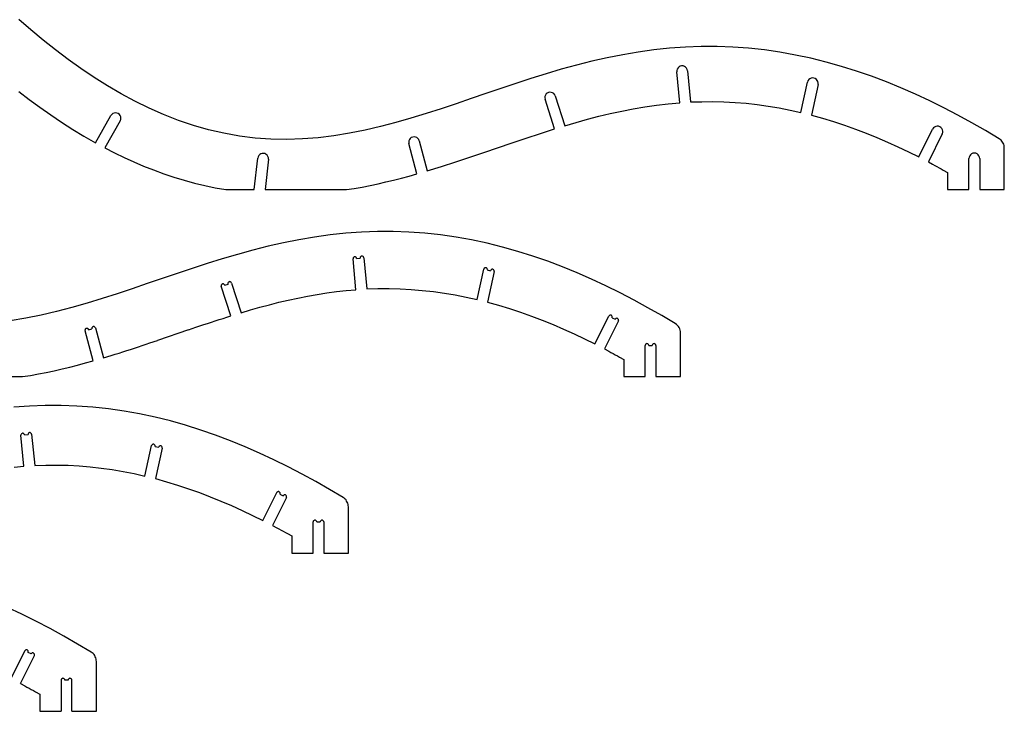
# Model space of a CAD drawing. Extents: x -274 to 274, y -113 to 113.
# Drawn here: x -159 to -50, y -104 to -27 of the extents above; entities that cross this region are included whole.
import ezdxf

# ---------------------------------------------------------------- set-up
doc = ezdxf.new("R2010")
doc.units = 0
doc.header["$MEASUREMENT"] = 0
doc.layers.get('0').update_dxf_attribs({"linetype": 'CONTINUOUS'})

msp = doc.modelspace()

# ---------------------------------------------------------------- linework, layer by layer
for p, q in [((-157.69, -28.39), (-159.01, -27.25)), ((-156.35, -29.5), (-157.69, -28.39)), ((-154.99, -30.59), (-156.35, -29.5)), ((-85.53, -30.28), (-87.27, -30.41)), ((-83.79, -30.22), (-85.53, -30.28)), ((-82.05, -30.22), (-83.79, -30.22)), ((-80.3, -30.28), (-82.05, -30.22)), ((-78.57, -30.41), (-80.3, -30.28)), ((-153.59, -31.64), (-154.99, -30.59)), ((-94.15, -31.46), (-95.85, -31.84)), ((-92.45, -31.12), (-94.15, -31.46)), ((-90.73, -30.83), (-92.45, -31.12)), ((-89, -30.59), (-90.73, -30.83)), ((-87.27, -30.41), (-89, -30.59)), ((-76.83, -30.59), (-78.57, -30.41)), ((-75.11, -30.84), (-76.83, -30.59)), ((-73.39, -31.15), (-75.11, -30.84)), ((-71.69, -31.51), (-73.39, -31.15)), ((-152.18, -32.65), (-153.59, -31.64)), ((-97.54, -32.27), (-99.22, -32.73)), ((-95.85, -31.84), (-97.54, -32.27)), ((-86.23, -32.46), (-86.35, -32.57)), ((-86.1, -32.39), (-86.23, -32.46)), ((-85.95, -32.36), (-86.1, -32.39)), ((-85.79, -32.36), (-85.95, -32.36)), ((-85.64, -32.41), (-85.79, -32.36)), ((-85.51, -32.49), (-85.64, -32.41)), ((-85.41, -32.6), (-85.51, -32.49)), ((-70, -31.93), (-71.69, -31.51)), ((-68.32, -32.4), (-70, -31.93)), ((-66.66, -32.93), (-68.32, -32.4)), ((-150.73, -33.62), (-152.18, -32.65)), ((-149.25, -34.55), (-150.73, -33.62)), ((-100.89, -33.23), (-102.56, -33.74)), ((-99.22, -32.73), (-100.89, -33.23)), ((-86.47, -32.85), (-86.48, -33)), ((-86.14, -36.41), (-86.48, -33)), ((-86.43, -32.7), (-86.47, -32.85)), ((-86.35, -32.57), (-86.43, -32.7)), ((-85.33, -32.74), (-85.41, -32.6)), ((-85.3, -32.89), (-85.33, -32.74)), ((-85.3, -32.89), (-84.96, -36.33)), ((-65.01, -33.5), (-66.66, -32.93)), ((-63.38, -34.11), (-65.01, -33.5)), ((-147.75, -35.43), (-149.25, -34.55)), ((-104.22, -34.28), (-105.87, -34.84)), ((-102.56, -33.74), (-104.22, -34.28)), ((-72.81, -37.49), (-72.07, -34.15)), ((-72.02, -34), (-72.07, -34.15)), ((-71.93, -33.87), (-72.02, -34)), ((-71.81, -33.77), (-71.93, -33.87)), ((-71.67, -33.71), (-71.81, -33.77)), ((-71.52, -33.68), (-71.67, -33.71)), ((-70.91, -34.4), (-71.65, -37.78)), ((-71.36, -33.69), (-71.52, -33.68)), ((-71.22, -33.75), (-71.36, -33.69)), ((-71.09, -33.84), (-71.22, -33.75)), ((-70.99, -33.95), (-71.09, -33.84)), ((-70.93, -34.09), (-70.99, -33.95)), ((-70.9, -34.25), (-70.93, -34.09)), ((-70.91, -34.4), (-70.9, -34.25)), ((-61.77, -34.77), (-63.38, -34.11)), ((-159.02, -35.18), (-157.87, -36.07)), ((-146.22, -36.25), (-147.75, -35.43)), ((-107.52, -35.4), (-109.17, -35.96)), ((-105.87, -34.84), (-107.52, -35.4)), ((-101.02, -35.73), (-101.03, -35.88)), ((-100.97, -35.58), (-101.02, -35.73)), ((-100.88, -35.45), (-100.97, -35.58)), ((-100.76, -35.35), (-100.88, -35.45)), ((-100.62, -35.28), (-100.76, -35.35)), ((-100.47, -35.26), (-100.62, -35.28)), ((-100.32, -35.27), (-100.47, -35.26)), ((-100.17, -35.32), (-100.32, -35.27)), ((-100.04, -35.41), (-100.17, -35.32)), ((-99.94, -35.53), (-100.04, -35.41)), ((-99.88, -35.67), (-99.94, -35.53)), ((-99.88, -35.67), (-98.82, -38.95)), ((-60.17, -35.47), (-61.77, -34.77)), ((-58.59, -36.21), (-60.17, -35.47)), ((-157.87, -36.07), (-156.7, -36.92)), ((-144.65, -37.02), (-146.22, -36.25)), ((-110.82, -36.52), (-112.47, -37.08)), ((-109.17, -35.96), (-110.82, -36.52)), ((-101.03, -35.88), (-101.01, -36.03)), ((-99.96, -39.3), (-101.01, -36.03)), ((-91.28, -37.08), (-90, -36.86)), ((-90, -36.86), (-88.72, -36.67)), ((-88.72, -36.67), (-87.43, -36.53)), ((-87.43, -36.53), (-86.14, -36.41)), ((-84.96, -36.33), (-83.73, -36.3)), ((-83.73, -36.3), (-82.51, -36.29)), ((-82.51, -36.29), (-81.29, -36.32)), ((-81.29, -36.32), (-80.06, -36.38)), ((-80.06, -36.38), (-78.84, -36.48)), ((-78.84, -36.48), (-77.62, -36.62)), ((-77.62, -36.62), (-76.41, -36.78)), ((-76.41, -36.78), (-75.2, -36.99)), ((-57.03, -36.98), (-58.59, -36.21)), ((-156.7, -36.92), (-155.51, -37.76)), ((-155.51, -37.76), (-154.3, -38.57)), ((-150.58, -40.83), (-148.87, -37.83)), ((-148.78, -37.71), (-148.87, -37.83)), ((-148.65, -37.61), (-148.78, -37.71)), ((-148.51, -37.55), (-148.65, -37.61)), ((-148.36, -37.53), (-148.51, -37.55)), ((-148.2, -37.55), (-148.36, -37.53)), ((-148.06, -37.61), (-148.2, -37.55)), ((-147.94, -37.7), (-148.06, -37.61)), ((-147.84, -37.83), (-147.94, -37.7)), ((-147.78, -37.97), (-147.84, -37.83)), ((-147.76, -38.12), (-147.78, -37.97)), ((-143.06, -37.72), (-144.65, -37.02)), ((-141.43, -38.36), (-143.06, -37.72)), ((-114.13, -37.61), (-115.79, -38.12)), ((-112.47, -37.08), (-114.13, -37.61)), ((-96.33, -38.24), (-95.08, -37.91)), ((-95.08, -37.91), (-93.82, -37.61)), ((-93.82, -37.61), (-92.55, -37.33)), ((-92.55, -37.33), (-91.28, -37.08)), ((-75.2, -36.99), (-74, -37.23)), ((-74, -37.23), (-72.81, -37.49)), ((-71.65, -37.78), (-70.43, -38.12)), ((-55.49, -37.78), (-57.03, -36.98)), ((-53.96, -38.62), (-55.49, -37.78)), ((-154.3, -38.57), (-153.08, -39.35)), ((-147.84, -38.42), (-149.53, -41.39)), ((-147.84, -38.42), (-147.78, -38.28)), ((-147.78, -38.28), (-147.76, -38.12)), ((-139.78, -38.92), (-141.43, -38.36)), ((-138.11, -39.39), (-139.78, -38.92)), ((-119.15, -39.05), (-120.85, -39.44)), ((-117.47, -38.6), (-119.15, -39.05)), ((-115.79, -38.12), (-117.47, -38.6)), ((-98.82, -38.95), (-97.58, -38.59)), ((-97.58, -38.59), (-96.33, -38.24)), ((-70.43, -38.12), (-69.21, -38.49)), ((-69.21, -38.49), (-68, -38.89)), ((-68, -38.89), (-66.8, -39.32)), ((-57.94, -39.03), (-58.08, -39.1)), ((-57.79, -39), (-57.94, -39.03)), ((-57.63, -39.01), (-57.79, -39)), ((-57.48, -39.06), (-57.63, -39.01)), ((-57.36, -39.15), (-57.48, -39.06)), ((-52.45, -39.49), (-53.96, -38.62)), ((-153.08, -39.35), (-151.84, -40.11)), ((-151.84, -40.11), (-150.58, -40.83)), ((-136.41, -39.79), (-138.11, -39.39)), ((-134.7, -40.09), (-136.41, -39.79)), ((-132.97, -40.31), (-134.7, -40.09)), ((-124.28, -40.07), (-126.01, -40.28)), ((-122.56, -39.79), (-124.28, -40.07)), ((-120.85, -39.44), (-122.56, -39.79)), ((-103.08, -40.31), (-101.52, -39.8)), ((-101.52, -39.8), (-99.96, -39.3)), ((-66.8, -39.32), (-65.61, -39.77)), ((-65.61, -39.77), (-64.43, -40.25)), ((-59.81, -42.4), (-58.28, -39.33)), ((-57.22, -39.86), (-58.75, -42.94)), ((-58.19, -39.2), (-58.28, -39.33)), ((-58.08, -39.1), (-58.19, -39.2)), ((-57.25, -39.26), (-57.36, -39.15)), ((-57.19, -39.4), (-57.25, -39.26)), ((-57.22, -39.86), (-57.17, -39.71)), ((-57.16, -39.55), (-57.19, -39.4)), ((-57.17, -39.71), (-57.16, -39.55)), ((-50.95, -40.38), (-52.45, -39.49)), ((-131.23, -40.43), (-132.97, -40.31)), ((-129.49, -40.46), (-131.23, -40.43)), ((-127.74, -40.41), (-129.49, -40.46)), ((-126.01, -40.28), (-127.74, -40.41)), ((-116.02, -40.62), (-116.04, -40.78)), ((-116.04, -40.78), (-116.02, -40.93)), ((-115.96, -40.48), (-116.02, -40.62)), ((-115.13, -44.26), (-116.02, -40.93)), ((-115.87, -40.36), (-115.96, -40.48)), ((-115.75, -40.26), (-115.87, -40.36)), ((-115.6, -40.2), (-115.75, -40.26)), ((-115.45, -40.18), (-115.6, -40.2)), ((-115.3, -40.2), (-115.45, -40.18)), ((-115.15, -40.26), (-115.3, -40.2)), ((-115.03, -40.36), (-115.15, -40.26)), ((-114.93, -40.48), (-115.03, -40.36)), ((-114.88, -40.62), (-114.93, -40.48)), ((-114.88, -40.62), (-113.99, -43.93)), ((-107.74, -41.9), (-104.63, -40.84)), ((-104.63, -40.84), (-103.08, -40.31)), ((-64.43, -40.25), (-63.26, -40.76)), ((-63.26, -40.76), (-62.1, -41.28)), ((-50.84, -40.46), (-50.95, -40.38)), ((-50.74, -40.54), (-50.84, -40.46)), ((-50.64, -40.64), (-50.74, -40.54)), ((-50.56, -40.75), (-50.64, -40.64)), ((-50.5, -40.87), (-50.56, -40.75)), ((-50.44, -41), (-50.5, -40.87)), ((-50.41, -41.13), (-50.44, -41)), ((-50.39, -41.26), (-50.41, -41.13)), ((-149.53, -41.39), (-148.48, -41.93)), ((-148.48, -41.93), (-147.42, -42.45)), ((-132.58, -42.24), (-132.65, -42.37)), ((-132.47, -42.12), (-132.58, -42.24)), ((-132.34, -42.04), (-132.47, -42.12)), ((-132.19, -42), (-132.34, -42.04)), ((-132.03, -42), (-132.19, -42)), ((-131.88, -42.03), (-132.03, -42)), ((-131.75, -42.11), (-131.88, -42.03)), ((-131.64, -42.21), (-131.75, -42.11)), ((-131.56, -42.35), (-131.64, -42.21)), ((-109.29, -42.43), (-107.74, -41.9)), ((-62.1, -41.28), (-60.95, -41.83)), ((-60.95, -41.83), (-59.81, -42.4)), ((-54.19, -42.27), (-54.25, -42.41)), ((-54.1, -42.15), (-54.19, -42.27)), ((-53.98, -42.05), (-54.1, -42.15)), ((-53.83, -41.99), (-53.98, -42.05)), ((-53.68, -41.97), (-53.83, -41.99)), ((-53.53, -41.99), (-53.68, -41.97)), ((-53.38, -42.05), (-53.53, -41.99)), ((-53.26, -42.15), (-53.38, -42.05)), ((-53.17, -42.27), (-53.26, -42.15)), ((-53.11, -42.41), (-53.17, -42.27)), ((-50.38, -41.4), (-50.39, -41.26)), ((-50.38, -46), (-50.38, -41.4)), ((-147.42, -42.45), (-146.34, -42.94)), ((-146.34, -42.94), (-145.26, -43.4)), ((-145.26, -43.4), (-144.16, -43.83)), ((-133.07, -46), (-132.69, -42.52)), ((-132.65, -42.37), (-132.69, -42.52)), ((-131.51, -42.65), (-131.87, -46)), ((-131.51, -42.49), (-131.56, -42.35)), ((-131.51, -42.65), (-131.51, -42.49)), ((-112.42, -43.44), (-110.85, -42.95)), ((-110.85, -42.95), (-109.29, -42.43)), ((-58.75, -42.94), (-58.28, -43.2)), ((-58.28, -43.2), (-58.04, -43.33)), ((-58.04, -43.33), (-57.8, -43.45)), ((-54.25, -42.41), (-54.27, -42.57)), ((-54.27, -46), (-54.27, -42.57)), ((-53.09, -42.57), (-53.11, -42.41)), ((-53.09, -42.57), (-53.09, -46)), ((-144.16, -43.83), (-143.05, -44.24)), ((-143.05, -44.24), (-141.93, -44.61)), ((-116.84, -44.73), (-115.98, -44.5)), ((-115.98, -44.5), (-115.13, -44.26)), ((-113.99, -43.93), (-112.42, -43.44)), ((-57.8, -43.45), (-57.57, -43.58)), ((-57.57, -43.58), (-57.33, -43.71)), ((-57.33, -43.71), (-57.1, -43.84)), ((-57.1, -43.84), (-56.63, -44.11)), ((-56.63, -44.11), (-56.63, -46)), ((-141.93, -44.61), (-140.81, -44.96)), ((-140.81, -44.96), (-139.67, -45.27)), ((-139.67, -45.27), (-138.52, -45.55)), ((-138.52, -45.55), (-137.37, -45.79)), ((-121.16, -45.71), (-120.29, -45.53)), ((-120.29, -45.53), (-119.42, -45.35)), ((-119.42, -45.35), (-118.56, -45.15)), ((-118.56, -45.15), (-117.7, -44.95)), ((-117.7, -44.95), (-116.84, -44.73)), ((-137.37, -45.79), (-136.2, -46)), ((-136.2, -46), (-133.07, -46)), ((-131.87, -46), (-122.91, -46)), ((-122.91, -46), (-122.04, -45.86)), ((-122.04, -45.86), (-121.16, -45.71)), ((-56.63, -46), (-54.27, -46)), ((-53.09, -46), (-50.38, -46)), ((-124.7, -51), (-126.43, -51.23)), ((-122.97, -50.81), (-124.7, -51)), ((-121.23, -50.69), (-122.97, -50.81)), ((-119.49, -50.63), (-121.23, -50.69)), ((-117.75, -50.63), (-119.49, -50.63)), ((-116.01, -50.69), (-117.75, -50.63)), ((-114.27, -50.81), (-116.01, -50.69)), ((-112.54, -51), (-114.27, -50.81)), ((-110.81, -51.25), (-112.54, -51)), ((-129.86, -51.87), (-131.55, -52.25)), ((-128.15, -51.53), (-129.86, -51.87)), ((-126.43, -51.23), (-128.15, -51.53)), ((-109.1, -51.55), (-110.81, -51.25)), ((-107.39, -51.92), (-109.1, -51.55)), ((-105.7, -52.34), (-107.39, -51.92)), ((-134.92, -53.14), (-136.6, -53.63)), ((-133.24, -52.68), (-134.92, -53.14)), ((-131.55, -52.25), (-133.24, -52.68)), ((-104.02, -52.81), (-105.7, -52.34)), ((-102.36, -53.33), (-104.02, -52.81)), ((-138.26, -54.15), (-139.92, -54.69)), ((-136.6, -53.63), (-138.26, -54.15)), ((-122.16, -53.53), (-122.18, -53.58)), ((-122.18, -53.58), (-122.18, -53.63)), ((-121.85, -57.04), (-122.18, -53.63)), ((-122.14, -53.48), (-122.16, -53.53)), ((-122.1, -53.45), (-122.14, -53.48)), ((-122.05, -53.42), (-122.1, -53.45)), ((-122, -53.41), (-122.05, -53.42)), ((-121.94, -53.41), (-122, -53.41)), ((-121.89, -53.43), (-121.94, -53.41)), ((-121.85, -53.45), (-121.89, -53.43)), ((-121.81, -53.49), (-121.85, -53.45)), ((-121.79, -53.54), (-121.81, -53.49)), ((-121.78, -53.59), (-121.79, -53.54)), ((-121.78, -53.59), (-121.4, -53.56)), ((-121.39, -53.45), (-121.4, -53.5)), ((-121.4, -53.5), (-121.4, -53.56)), ((-121.36, -53.41), (-121.39, -53.45)), ((-121.32, -53.37), (-121.36, -53.41)), ((-121.27, -53.35), (-121.32, -53.37)), ((-121.22, -53.33), (-121.27, -53.35)), ((-121.17, -53.34), (-121.22, -53.33)), ((-121.12, -53.35), (-121.17, -53.34)), ((-121.07, -53.38), (-121.12, -53.35)), ((-121.04, -53.42), (-121.07, -53.38)), ((-121.01, -53.46), (-121.04, -53.42)), ((-121, -53.52), (-121.01, -53.46)), ((-121, -53.52), (-120.66, -56.96)), ((-100.71, -53.9), (-102.36, -53.33)), ((-99.08, -54.52), (-100.71, -53.9)), ((-141.57, -55.24), (-143.22, -55.81)), ((-139.92, -54.69), (-141.57, -55.24)), ((-108.51, -58.12), (-107.77, -54.77)), ((-107.75, -54.72), (-107.77, -54.77)), ((-107.72, -54.68), (-107.75, -54.72)), ((-107.68, -54.65), (-107.72, -54.68)), ((-107.63, -54.62), (-107.68, -54.65)), ((-107.58, -54.62), (-107.63, -54.62)), ((-107.53, -54.62), (-107.58, -54.62)), ((-107.48, -54.64), (-107.53, -54.62)), ((-107.44, -54.67), (-107.48, -54.64)), ((-107.4, -54.71), (-107.44, -54.67)), ((-107.38, -54.76), (-107.4, -54.71)), ((-107.37, -54.81), (-107.38, -54.76)), ((-107.38, -54.86), (-107.37, -54.81)), ((-107.38, -54.86), (-107.01, -54.94)), ((-106.61, -55.03), (-107.35, -58.41)), ((-106.99, -54.89), (-107.01, -54.94)), ((-106.96, -54.85), (-106.99, -54.89)), ((-106.92, -54.81), (-106.96, -54.85)), ((-106.87, -54.79), (-106.92, -54.81)), ((-106.82, -54.78), (-106.87, -54.79)), ((-106.77, -54.79), (-106.82, -54.78)), ((-106.72, -54.81), (-106.77, -54.79)), ((-106.67, -54.84), (-106.72, -54.81)), ((-106.64, -54.88), (-106.67, -54.84)), ((-106.62, -54.92), (-106.64, -54.88)), ((-106.61, -54.98), (-106.62, -54.92)), ((-106.61, -55.03), (-106.61, -54.98)), ((-97.47, -55.18), (-99.08, -54.52)), ((-95.87, -55.88), (-97.47, -55.18)), ((-144.87, -56.37), (-146.52, -56.93)), ((-143.22, -55.81), (-144.87, -56.37)), ((-136.62, -56.43), (-136.66, -56.46)), ((-136.58, -56.4), (-136.62, -56.43)), ((-136.52, -56.39), (-136.58, -56.4)), ((-136.47, -56.4), (-136.52, -56.39)), ((-136.42, -56.42), (-136.47, -56.4)), ((-136.38, -56.45), (-136.42, -56.42)), ((-136.32, -56.53), (-135.96, -56.42)), ((-135.95, -56.26), (-135.97, -56.31)), ((-135.97, -56.31), (-135.97, -56.37)), ((-135.97, -56.37), (-135.96, -56.42)), ((-135.92, -56.22), (-135.95, -56.26)), ((-135.88, -56.19), (-135.92, -56.22)), ((-135.83, -56.16), (-135.88, -56.19)), ((-135.78, -56.15), (-135.83, -56.16)), ((-135.73, -56.16), (-135.78, -56.15)), ((-135.68, -56.18), (-135.73, -56.16)), ((-135.63, -56.21), (-135.68, -56.18)), ((-135.6, -56.25), (-135.63, -56.21)), ((-135.58, -56.3), (-135.6, -56.25)), ((-135.58, -56.3), (-134.52, -59.58)), ((-94.3, -56.61), (-95.87, -55.88)), ((-148.17, -57.48), (-149.83, -58.02)), ((-146.52, -56.93), (-148.17, -57.48)), ((-136.71, -56.55), (-136.72, -56.61)), ((-136.72, -56.61), (-136.71, -56.66)), ((-136.69, -56.5), (-136.71, -56.55)), ((-135.66, -59.92), (-136.71, -56.66)), ((-136.66, -56.46), (-136.69, -56.5)), ((-136.34, -56.49), (-136.38, -56.45)), ((-136.32, -56.53), (-136.34, -56.49)), ((-126.13, -57.56), (-125.06, -57.39)), ((-125.06, -57.39), (-123.99, -57.25)), ((-123.99, -57.25), (-122.92, -57.13)), ((-122.92, -57.13), (-121.85, -57.04)), ((-120.66, -56.96), (-119.44, -56.92)), ((-119.44, -56.92), (-118.21, -56.91)), ((-118.21, -56.91), (-116.99, -56.94)), ((-116.99, -56.94), (-115.76, -57.01)), ((-115.76, -57.01), (-114.54, -57.11)), ((-114.54, -57.11), (-113.32, -57.24)), ((-113.32, -57.24), (-112.11, -57.41)), ((-112.11, -57.41), (-110.9, -57.61)), ((-92.73, -57.39), (-94.3, -56.61)), ((-91.19, -58.19), (-92.73, -57.39)), ((-151.49, -58.53), (-153.17, -59.01)), ((-149.83, -58.02), (-151.49, -58.53)), ((-131.4, -58.7), (-130.36, -58.43)), ((-130.36, -58.43), (-129.31, -58.19)), ((-129.31, -58.19), (-128.25, -57.96)), ((-128.25, -57.96), (-127.19, -57.75)), ((-127.19, -57.75), (-126.13, -57.56)), ((-110.9, -57.61), (-109.7, -57.85)), ((-109.7, -57.85), (-108.51, -58.12)), ((-107.35, -58.41), (-106.13, -58.75)), ((-89.66, -59.03), (-91.19, -58.19)), ((-154.85, -59.45), (-156.55, -59.85)), ((-153.17, -59.01), (-154.85, -59.45)), ((-134.52, -59.58), (-133.49, -59.27)), ((-133.49, -59.27), (-132.45, -58.98)), ((-132.45, -58.98), (-131.4, -58.7)), ((-106.13, -58.75), (-104.91, -59.12)), ((-104.91, -59.12), (-103.7, -59.52)), ((-103.7, -59.52), (-102.5, -59.95)), ((-88.15, -59.89), (-89.66, -59.03)), ((-158.26, -60.19), (-159.98, -60.47)), ((-156.55, -59.85), (-158.26, -60.19)), ((-138.64, -60.89), (-138.21, -60.75)), ((-138.21, -60.75), (-137.79, -60.61)), ((-137.79, -60.61), (-137.36, -60.47)), ((-137.36, -60.47), (-136.94, -60.33)), ((-136.94, -60.33), (-136.51, -60.2)), ((-136.51, -60.2), (-136.08, -60.06)), ((-136.08, -60.06), (-135.66, -59.92)), ((-102.5, -59.95), (-101.31, -60.4)), ((-101.31, -60.4), (-100.13, -60.88)), ((-95.51, -63.02), (-93.98, -59.95)), ((-92.92, -60.48), (-94.45, -63.57)), ((-93.95, -59.91), (-93.98, -59.95)), ((-93.91, -59.87), (-93.95, -59.91)), ((-93.86, -59.85), (-93.91, -59.87)), ((-93.81, -59.84), (-93.86, -59.85)), ((-93.76, -59.84), (-93.81, -59.84)), ((-93.71, -59.86), (-93.76, -59.84)), ((-93.66, -59.89), (-93.71, -59.86)), ((-93.63, -59.93), (-93.66, -59.89)), ((-93.61, -59.98), (-93.63, -59.93)), ((-93.62, -60.13), (-93.6, -60.08)), ((-93.62, -60.13), (-93.28, -60.3)), ((-93.6, -60.03), (-93.61, -59.98)), ((-93.6, -60.08), (-93.6, -60.03)), ((-93.25, -60.26), (-93.28, -60.3)), ((-93.21, -60.22), (-93.25, -60.26)), ((-93.16, -60.2), (-93.21, -60.22)), ((-93.11, -60.19), (-93.16, -60.2)), ((-93.06, -60.19), (-93.11, -60.19)), ((-93.01, -60.21), (-93.06, -60.19)), ((-92.97, -60.24), (-93.01, -60.21)), ((-92.93, -60.28), (-92.97, -60.24)), ((-92.91, -60.33), (-92.93, -60.28)), ((-92.92, -60.48), (-92.9, -60.43)), ((-92.9, -60.38), (-92.91, -60.33)), ((-92.9, -60.43), (-92.9, -60.38)), ((-86.65, -60.78), (-88.15, -59.89)), ((-86.53, -60.88), (-86.65, -60.78)), ((-151.72, -61.45), (-151.73, -61.5)), ((-151.73, -61.5), (-151.72, -61.56)), ((-151.7, -61.4), (-151.72, -61.45)), ((-150.83, -64.89), (-151.72, -61.56)), ((-151.67, -61.36), (-151.7, -61.4)), ((-151.63, -61.33), (-151.67, -61.36)), ((-151.58, -61.31), (-151.63, -61.33)), ((-151.53, -61.3), (-151.58, -61.31)), ((-151.47, -61.31), (-151.53, -61.3)), ((-151.42, -61.33), (-151.47, -61.31)), ((-151.38, -61.36), (-151.42, -61.33)), ((-151.35, -61.4), (-151.38, -61.36)), ((-151.33, -61.45), (-151.35, -61.4)), ((-151.33, -61.45), (-150.97, -61.35)), ((-150.97, -61.25), (-150.98, -61.3)), ((-150.98, -61.3), (-150.97, -61.35)), ((-150.95, -61.2), (-150.97, -61.25)), ((-150.92, -61.16), (-150.95, -61.2)), ((-150.87, -61.13), (-150.92, -61.16)), ((-150.82, -61.11), (-150.87, -61.13)), ((-150.77, -61.1), (-150.82, -61.11)), ((-150.72, -61.11), (-150.77, -61.1)), ((-150.67, -61.13), (-150.72, -61.11)), ((-150.63, -61.16), (-150.67, -61.13)), ((-150.6, -61.2), (-150.63, -61.16)), ((-150.58, -61.25), (-150.6, -61.2)), ((-150.58, -61.25), (-149.69, -64.55)), ((-140.33, -61.47), (-143.72, -62.63)), ((-140.33, -61.47), (-139.49, -61.18)), ((-139.49, -61.18), (-139.06, -61.03)), ((-139.06, -61.03), (-138.64, -60.89)), ((-100.13, -60.88), (-98.96, -61.38)), ((-98.96, -61.38), (-97.8, -61.91)), ((-86.41, -60.98), (-86.53, -60.88)), ((-86.31, -61.09), (-86.41, -60.98)), ((-86.23, -61.22), (-86.31, -61.09)), ((-86.16, -61.36), (-86.23, -61.22)), ((-86.12, -61.5), (-86.16, -61.36)), ((-86.09, -61.65), (-86.12, -61.5)), ((-86.08, -61.81), (-86.09, -61.65)), ((-86.08, -66.63), (-86.08, -61.81)), ((-145, -63.06), (-144.57, -62.91)), ((-144.57, -62.91), (-143.72, -62.63)), ((-97.8, -61.91), (-96.65, -62.46)), ((-96.65, -62.46), (-95.51, -63.02)), ((-148.4, -64.16), (-147.97, -64.03)), ((-147.97, -64.03), (-147.55, -63.89)), ((-147.55, -63.89), (-147.12, -63.76)), ((-147.12, -63.76), (-146.7, -63.62)), ((-146.7, -63.62), (-146.27, -63.48)), ((-146.27, -63.48), (-145.84, -63.34)), ((-145.84, -63.34), (-145.42, -63.2)), ((-145.42, -63.2), (-145, -63.06)), ((-94.45, -63.57), (-93.98, -63.82)), ((-93.98, -63.82), (-93.74, -63.95)), ((-93.74, -63.95), (-93.5, -64.08)), ((-89.95, -63.09), (-89.97, -63.14)), ((-89.97, -63.14), (-89.97, -63.19)), ((-89.97, -66.63), (-89.97, -63.19)), ((-89.92, -63.05), (-89.95, -63.09)), ((-89.87, -63.02), (-89.92, -63.05)), ((-89.82, -63), (-89.87, -63.02)), ((-89.77, -62.99), (-89.82, -63)), ((-89.72, -63), (-89.77, -62.99)), ((-89.67, -63.02), (-89.72, -63)), ((-89.63, -63.05), (-89.67, -63.02)), ((-89.6, -63.09), (-89.63, -63.05)), ((-89.58, -63.14), (-89.6, -63.09)), ((-89.57, -63.19), (-89.58, -63.14)), ((-89.57, -63.19), (-89.19, -63.19)), ((-89.17, -63.09), (-89.19, -63.14)), ((-89.19, -63.14), (-89.19, -63.19)), ((-89.13, -63.05), (-89.17, -63.09)), ((-89.09, -63.02), (-89.13, -63.05)), ((-89.04, -63), (-89.09, -63.02)), ((-88.99, -62.99), (-89.04, -63)), ((-88.94, -63), (-88.99, -62.99)), ((-88.89, -63.02), (-88.94, -63)), ((-88.85, -63.05), (-88.89, -63.02)), ((-88.81, -63.09), (-88.85, -63.05)), ((-88.79, -63.14), (-88.81, -63.09)), ((-88.79, -63.19), (-88.79, -63.14)), ((-88.79, -63.19), (-88.79, -66.63)), ((-152.54, -65.35), (-151.68, -65.12)), ((-151.68, -65.12), (-150.83, -64.89)), ((-149.69, -64.55), (-148.83, -64.29)), ((-148.83, -64.29), (-148.4, -64.16)), ((-93.5, -64.08), (-93.27, -64.21)), ((-93.27, -64.21), (-93.03, -64.34)), ((-93.03, -64.34), (-92.8, -64.47)), ((-92.8, -64.47), (-92.33, -64.74)), ((-92.33, -64.74), (-92.33, -66.63)), ((-156.86, -66.33), (-155.99, -66.16)), ((-155.99, -66.16), (-155.12, -65.98)), ((-155.12, -65.98), (-154.26, -65.78)), ((-154.26, -65.78), (-153.4, -65.57)), ((-153.4, -65.57), (-152.54, -65.35)), ((-167.57, -66.63), (-158.61, -66.63)), ((-158.61, -66.63), (-157.74, -66.49)), ((-157.74, -66.49), (-156.86, -66.33)), ((-92.33, -66.63), (-89.97, -66.63)), ((-88.79, -66.63), (-86.08, -66.63)), ((-157.84, -69.87), (-159.58, -70)), ((-156.1, -69.81), (-157.84, -69.87)), ((-154.36, -69.81), (-156.1, -69.81)), ((-152.62, -69.87), (-154.36, -69.81)), ((-150.88, -70), (-152.62, -69.87)), ((-149.15, -70.18), (-150.88, -70)), ((-147.42, -70.43), (-149.15, -70.18)), ((-145.71, -70.74), (-147.42, -70.43)), ((-144, -71.1), (-145.71, -70.74)), ((-142.31, -71.52), (-144, -71.1)), ((-140.63, -71.99), (-142.31, -71.52)), ((-138.97, -72.52), (-140.63, -71.99)), ((-137.33, -73.09), (-138.97, -72.52)), ((-158.77, -73), (-158.79, -73.05)), ((-158.79, -73.05), (-158.79, -73.1)), ((-158.46, -76.5), (-158.79, -73.1)), ((-158.74, -72.95), (-158.77, -73)), ((-158.71, -72.92), (-158.74, -72.95)), ((-158.66, -72.89), (-158.71, -72.92)), ((-158.61, -72.88), (-158.66, -72.89)), ((-158.55, -72.88), (-158.61, -72.88)), ((-158.5, -72.9), (-158.55, -72.88)), ((-158.46, -72.92), (-158.5, -72.9)), ((-158.42, -72.96), (-158.46, -72.92)), ((-158.4, -73.01), (-158.42, -72.96)), ((-158.39, -73.06), (-158.4, -73.01)), ((-158.39, -73.06), (-158.01, -73.02)), ((-158, -72.92), (-158.01, -72.97)), ((-158.01, -72.97), (-158.01, -73.02)), ((-157.97, -72.87), (-158, -72.92)), ((-157.93, -72.84), (-157.97, -72.87)), ((-157.88, -72.81), (-157.93, -72.84)), ((-157.83, -72.8), (-157.88, -72.81)), ((-157.78, -72.8), (-157.83, -72.8)), ((-157.73, -72.82), (-157.78, -72.8)), ((-157.68, -72.85), (-157.73, -72.82)), ((-157.65, -72.89), (-157.68, -72.85)), ((-157.62, -72.93), (-157.65, -72.89)), ((-157.61, -72.98), (-157.62, -72.93)), ((-157.61, -72.98), (-157.27, -76.43)), ((-135.7, -73.7), (-137.33, -73.09)), ((-134.08, -74.36), (-135.7, -73.7)), ((-145.12, -77.59), (-144.38, -74.24)), ((-144.36, -74.19), (-144.38, -74.24)), ((-144.33, -74.15), (-144.36, -74.19)), ((-144.29, -74.12), (-144.33, -74.15)), ((-144.24, -74.09), (-144.29, -74.12)), ((-144.19, -74.08), (-144.24, -74.09)), ((-144.14, -74.09), (-144.19, -74.08)), ((-144.09, -74.11), (-144.14, -74.09)), ((-144.05, -74.14), (-144.09, -74.11)), ((-144.01, -74.18), (-144.05, -74.14)), ((-143.99, -74.22), (-144.01, -74.18)), ((-143.98, -74.28), (-143.99, -74.22)), ((-143.98, -74.33), (-143.98, -74.28)), ((-143.98, -74.33), (-143.62, -74.41)), ((-143.22, -74.5), (-143.96, -77.88)), ((-143.6, -74.36), (-143.62, -74.41)), ((-143.57, -74.32), (-143.6, -74.36)), ((-143.53, -74.28), (-143.57, -74.32)), ((-143.48, -74.26), (-143.53, -74.28)), ((-143.43, -74.25), (-143.48, -74.26)), ((-143.38, -74.26), (-143.43, -74.25)), ((-143.33, -74.27), (-143.38, -74.26)), ((-143.28, -74.3), (-143.33, -74.27)), ((-143.25, -74.34), (-143.28, -74.3)), ((-143.23, -74.39), (-143.25, -74.34)), ((-143.22, -74.44), (-143.23, -74.39)), ((-143.22, -74.5), (-143.22, -74.44)), ((-132.49, -75.06), (-134.08, -74.36)), ((-130.91, -75.8), (-132.49, -75.06)), ((-129.34, -76.57), (-130.91, -75.8)), ((-159.53, -76.6), (-158.46, -76.5)), ((-157.27, -76.43), (-156.04, -76.39)), ((-156.04, -76.39), (-154.82, -76.38)), ((-154.82, -76.38), (-153.6, -76.41)), ((-153.6, -76.41), (-152.37, -76.48)), ((-152.37, -76.48), (-151.15, -76.58)), ((-151.15, -76.58), (-149.93, -76.71)), ((-149.93, -76.71), (-148.72, -76.88)), ((-148.72, -76.88), (-147.51, -77.08)), ((-127.8, -77.37), (-129.34, -76.57)), ((-147.51, -77.08), (-146.31, -77.32)), ((-146.31, -77.32), (-145.12, -77.59)), ((-143.96, -77.88), (-142.74, -78.22)), ((-126.27, -78.21), (-127.8, -77.37)), ((-142.74, -78.22), (-141.52, -78.59)), ((-141.52, -78.59), (-140.31, -78.99)), ((-140.31, -78.99), (-139.11, -79.42)), ((-124.76, -79.07), (-126.27, -78.21)), ((-123.26, -79.97), (-124.76, -79.07)), ((-139.11, -79.42), (-137.92, -79.87)), ((-137.92, -79.87), (-136.74, -80.35)), ((-132.12, -82.49), (-130.59, -79.42)), ((-129.53, -79.95), (-131.06, -83.04)), ((-130.56, -79.38), (-130.59, -79.42)), ((-130.52, -79.34), (-130.56, -79.38)), ((-130.47, -79.32), (-130.52, -79.34)), ((-130.42, -79.31), (-130.47, -79.32)), ((-130.37, -79.31), (-130.42, -79.31)), ((-130.32, -79.33), (-130.37, -79.31)), ((-130.27, -79.36), (-130.32, -79.33)), ((-130.24, -79.4), (-130.27, -79.36)), ((-130.22, -79.45), (-130.24, -79.4)), ((-130.23, -79.6), (-130.21, -79.55)), ((-130.23, -79.6), (-129.89, -79.77)), ((-130.21, -79.5), (-130.22, -79.45)), ((-130.21, -79.55), (-130.21, -79.5)), ((-129.86, -79.73), (-129.89, -79.77)), ((-129.82, -79.69), (-129.86, -79.73)), ((-129.77, -79.67), (-129.82, -79.69)), ((-129.72, -79.66), (-129.77, -79.67)), ((-129.67, -79.66), (-129.72, -79.66)), ((-129.62, -79.68), (-129.67, -79.66)), ((-129.58, -79.71), (-129.62, -79.68)), ((-129.54, -79.75), (-129.58, -79.71)), ((-129.52, -79.8), (-129.54, -79.75)), ((-129.53, -79.95), (-129.51, -79.9)), ((-129.51, -79.85), (-129.52, -79.8)), ((-129.51, -79.9), (-129.51, -79.85)), ((-123.15, -80.05), (-123.26, -79.97)), ((-123.05, -80.13), (-123.15, -80.05)), ((-122.95, -80.23), (-123.05, -80.13)), ((-122.88, -80.35), (-122.95, -80.23)), ((-136.74, -80.35), (-135.57, -80.85)), ((-135.57, -80.85), (-134.41, -81.38)), ((-134.41, -81.38), (-133.26, -81.93)), ((-122.81, -80.46), (-122.88, -80.35)), ((-122.76, -80.59), (-122.81, -80.46)), ((-122.72, -80.72), (-122.76, -80.59)), ((-122.7, -80.86), (-122.72, -80.72)), ((-122.69, -80.99), (-122.7, -80.86)), ((-122.69, -86.1), (-122.69, -80.99)), ((-133.26, -81.93), (-132.12, -82.49)), ((-126.48, -82.49), (-126.52, -82.52)), ((-126.43, -82.46), (-126.48, -82.49)), ((-126.38, -82.46), (-126.43, -82.46)), ((-126.33, -82.46), (-126.38, -82.46)), ((-126.28, -82.49), (-126.33, -82.46)), ((-126.24, -82.52), (-126.28, -82.49)), ((-125.7, -82.49), (-125.74, -82.52)), ((-125.65, -82.46), (-125.7, -82.49)), ((-125.6, -82.46), (-125.65, -82.46)), ((-125.55, -82.46), (-125.6, -82.46)), ((-125.5, -82.49), (-125.55, -82.46)), ((-125.46, -82.52), (-125.5, -82.49)), ((-131.06, -83.04), (-130.59, -83.29)), ((-130.59, -83.29), (-130.35, -83.42)), ((-130.35, -83.42), (-130.11, -83.55)), ((-130.11, -83.55), (-129.88, -83.68)), ((-126.56, -82.56), (-126.58, -82.61)), ((-126.58, -82.61), (-126.58, -82.66)), ((-126.58, -86.1), (-126.58, -82.66)), ((-126.52, -82.52), (-126.56, -82.56)), ((-126.21, -82.56), (-126.24, -82.52)), ((-126.18, -82.61), (-126.21, -82.56)), ((-126.18, -82.66), (-126.18, -82.61)), ((-126.18, -82.66), (-125.8, -82.66)), ((-125.78, -82.56), (-125.8, -82.61)), ((-125.8, -82.61), (-125.8, -82.66)), ((-125.74, -82.52), (-125.78, -82.56)), ((-125.42, -82.56), (-125.46, -82.52)), ((-125.4, -82.61), (-125.42, -82.56)), ((-125.4, -82.66), (-125.4, -82.61)), ((-125.4, -82.66), (-125.4, -86.1)), ((-129.88, -83.68), (-129.64, -83.81)), ((-129.64, -83.81), (-129.41, -83.94)), ((-129.41, -83.94), (-128.94, -84.2)), ((-128.94, -84.2), (-128.94, -86.1)), ((-128.94, -86.1), (-126.58, -86.1)), ((-125.4, -86.1), (-122.69, -86.1)), ((-158.69, -92.84), (-160.27, -92.11)), ((-157.13, -93.61), (-158.69, -92.84)), ((-155.58, -94.42), (-157.13, -93.61)), ((-154.05, -95.25), (-155.58, -94.42)), ((-152.54, -96.12), (-154.05, -95.25)), ((-151.04, -97.01), (-152.54, -96.12)), ((-158.37, -96.87), (-159.89, -99.94)), ((-158.84, -100.49), (-157.3, -97.4)), ((-158.34, -96.82), (-158.37, -96.87)), ((-158.3, -96.79), (-158.34, -96.82)), ((-158.25, -96.77), (-158.3, -96.79)), ((-158.2, -96.76), (-158.25, -96.77)), ((-158.15, -96.76), (-158.2, -96.76)), ((-158.09, -96.78), (-158.15, -96.76)), ((-158.05, -96.81), (-158.09, -96.78)), ((-158.02, -96.85), (-158.05, -96.81)), ((-157.99, -96.89), (-158.02, -96.85)), ((-158, -97.05), (-157.99, -97)), ((-157.67, -97.22), (-158, -97.05)), ((-157.98, -96.95), (-157.99, -96.89)), ((-157.99, -97), (-157.98, -96.95)), ((-157.64, -97.17), (-157.67, -97.22)), ((-157.6, -97.14), (-157.64, -97.17)), ((-157.55, -97.11), (-157.6, -97.14)), ((-157.5, -97.1), (-157.55, -97.11)), ((-157.45, -97.11), (-157.5, -97.1)), ((-157.4, -97.12), (-157.45, -97.11)), ((-157.35, -97.15), (-157.4, -97.12)), ((-157.32, -97.19), (-157.35, -97.15)), ((-157.29, -97.24), (-157.32, -97.19)), ((-157.3, -97.4), (-157.29, -97.35)), ((-157.28, -97.29), (-157.29, -97.24)), ((-157.29, -97.35), (-157.28, -97.29)), ((-150.93, -97.09), (-151.04, -97.01)), ((-150.83, -97.18), (-150.93, -97.09)), ((-150.73, -97.28), (-150.83, -97.18)), ((-150.65, -97.4), (-150.73, -97.28)), ((-150.59, -97.52), (-150.65, -97.4)), ((-150.53, -97.64), (-150.59, -97.52)), ((-150.5, -97.78), (-150.53, -97.64)), ((-150.48, -97.91), (-150.5, -97.78)), ((-150.46, -98.05), (-150.48, -97.91)), ((-150.46, -103.54), (-150.46, -98.05)), ((-158.84, -100.49), (-158.37, -100.74)), ((-158.37, -100.74), (-158.13, -100.87)), ((-158.13, -100.87), (-157.89, -101)), ((-154.35, -100.05), (-154.36, -100.11)), ((-154.36, -100.11), (-154.36, -103.54)), ((-154.33, -100.01), (-154.35, -100.05)), ((-154.3, -99.96), (-154.33, -100.01)), ((-154.26, -99.93), (-154.3, -99.96)), ((-154.21, -99.91), (-154.26, -99.93)), ((-154.16, -99.9), (-154.21, -99.91)), ((-154.1, -99.91), (-154.16, -99.9)), ((-154.06, -99.93), (-154.1, -99.91)), ((-154.01, -99.96), (-154.06, -99.93)), ((-153.98, -100.01), (-154.01, -99.96)), ((-153.96, -100.05), (-153.98, -100.01)), ((-153.95, -100.11), (-153.96, -100.05)), ((-153.58, -100.11), (-153.95, -100.11)), ((-153.57, -100.05), (-153.58, -100.11)), ((-153.55, -100.01), (-153.57, -100.05)), ((-153.52, -99.96), (-153.55, -100.01)), ((-153.48, -99.93), (-153.52, -99.96)), ((-153.43, -99.91), (-153.48, -99.93)), ((-153.38, -99.9), (-153.43, -99.91)), ((-153.32, -99.91), (-153.38, -99.9)), ((-153.27, -99.93), (-153.32, -99.91)), ((-153.23, -99.96), (-153.27, -99.93)), ((-153.2, -100.01), (-153.23, -99.96)), ((-153.18, -100.05), (-153.2, -100.01)), ((-153.17, -100.11), (-153.18, -100.05)), ((-153.17, -103.54), (-153.17, -100.11)), ((-157.89, -101), (-157.65, -101.12)), ((-157.65, -101.12), (-157.42, -101.25)), ((-157.42, -101.25), (-157.18, -101.39)), ((-157.18, -101.39), (-156.71, -101.65)), ((-156.71, -101.65), (-156.71, -103.54)), ((-156.71, -103.54), (-154.36, -103.54)), ((-153.17, -103.54), (-150.46, -103.54))]:
    msp.add_line(p, q)

doc.saveas('drawing.dxf')
